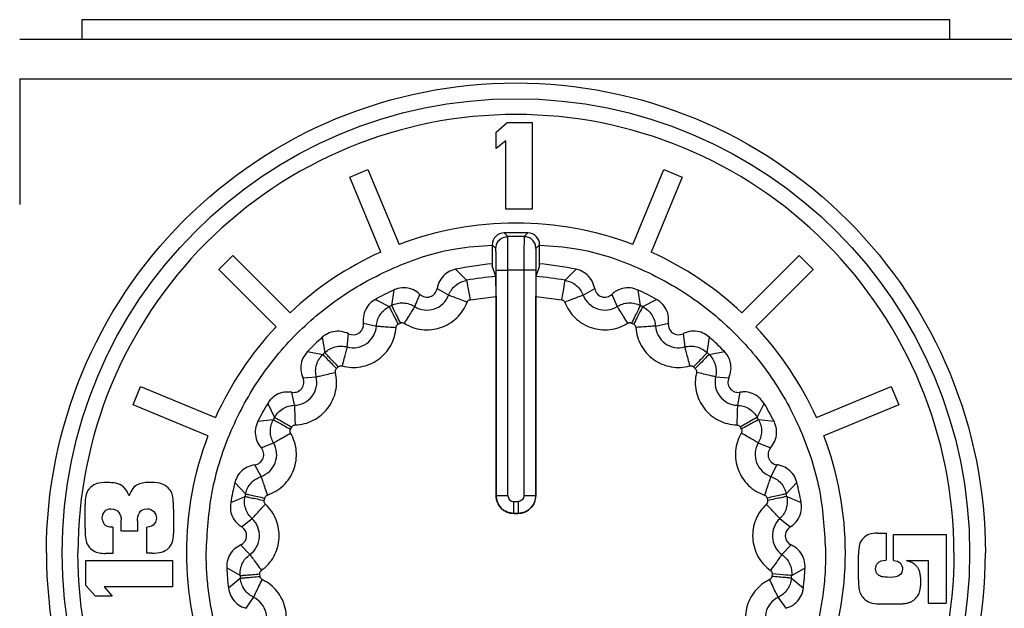
# Model space of a CAD drawing. Extents: x 132 to 1293, y 116 to 933.
# Drawn here: x 824 to 849, y 355 to 370 of the extents above; entities that cross this region are included whole.
import ezdxf

# ---------------------------------------------------------------- set-up
doc = ezdxf.new("R2010")
doc.units = 0
doc.layers.get('0').update_dxf_attribs({"linetype": 'CONTINUOUS'})

msp = doc.modelspace()

# ---------------------------------------------------------------- linework, layer by layer
at = {"color": 7, "linetype": 'CONTINUOUS'}
for p, q in [((825.674, 370.018), (825.674, 369.518)), ((847.674, 370.018), (825.674, 370.018)), ((847.674, 369.518), (847.674, 370.018)), ((849.251, 369.518), (824.098, 369.518)), ((824.097, 368.518), (824.098, 365.334)), ((824.097, 368.518), (849.251, 368.518)), ((836.174, 367.169), (836.449, 367.418)), ((836.449, 367.418), (837.082, 367.418)), ((837.082, 367.418), (837.082, 365.218)), ((836.174, 366.755), (836.174, 367.169)), ((836.415, 366.954), (836.174, 366.755)), ((836.415, 365.218), (836.415, 366.954)), ((832.463, 366.031), (832.925, 366.222)), ((832.925, 366.222), (833.711, 364.325)), ((839.637, 364.325), (840.423, 366.222)), ((840.423, 366.222), (840.885, 366.031)), ((833.249, 364.133), (832.463, 366.031)), ((840.885, 366.031), (840.099, 364.133)), ((837.082, 365.218), (836.415, 365.218)), ((836.467, 364.525), (836.374, 364.618)), ((836.975, 364.618), (836.374, 364.618)), ((836.975, 364.618), (836.882, 364.525)), ((836.882, 364.525), (836.467, 364.525)), ((836.941, 364.519), (836.878, 364.509)), ((836.882, 364.525), (836.881, 364.499)), ((836.074, 364.318), (836.074, 363.781)), ((836.167, 364.225), (836.074, 364.318)), ((837.275, 364.318), (837.182, 364.225)), ((837.275, 363.781), (837.275, 364.318)), ((829.144, 363.695), (829.497, 364.049)), ((829.497, 364.049), (830.949, 362.597)), ((842.399, 362.597), (843.851, 364.049)), ((843.851, 364.049), (844.205, 363.695)), ((830.596, 362.243), (829.144, 363.695)), ((835.144, 363.697), (835.423, 363.418)), ((836.166, 363.512), (836.074, 363.781)), ((836.172, 357.965), (836.172, 363.675)), ((836.877, 363.675), (836.472, 363.675)), ((836.472, 357.965), (836.472, 363.675)), ((836.877, 363.675), (836.877, 357.965)), ((837.177, 363.675), (837.177, 357.965)), ((837.275, 363.781), (837.183, 363.512)), ((837.925, 363.418), (838.204, 363.697)), ((844.205, 363.695), (842.753, 362.243)), ((833.576, 363.172), (833.52, 362.782)), ((834.677, 363.209), (834.97, 363.042)), ((838.378, 363.042), (838.671, 363.209)), ((839.828, 362.782), (839.773, 363.172)), ((833.112, 362.936), (833.461, 362.751)), ((834.109, 362.754), (834.242, 363.063)), ((835.513, 362.927), (836.17, 363.011)), ((836.17, 363.011), (836.17, 357.964)), ((837.179, 357.964), (837.179, 363.011)), ((837.179, 363.011), (837.836, 362.927)), ((839.106, 363.063), (839.239, 362.754)), ((839.888, 362.751), (840.236, 362.936)), ((832.809, 362.333), (833.137, 362.259)), ((833.69, 362.307), (833.745, 362.335)), ((839.603, 362.335), (839.659, 362.307)), ((840.211, 362.259), (840.54, 362.333)), ((831.766, 361.976), (831.827, 361.586)), ((832.398, 361.731), (832.435, 362.066)), ((840.913, 362.066), (840.951, 361.731)), ((841.522, 361.586), (841.583, 361.976)), ((831.391, 361.614), (831.779, 361.539)), ((841.57, 361.539), (841.957, 361.614)), ((832.128, 361.181), (832.172, 361.225)), ((841.176, 361.225), (841.221, 361.181)), ((831.278, 360.948), (831.613, 360.974)), ((841.735, 360.974), (842.071, 360.948)), ((826.97, 360.267), (827.162, 360.729)), ((827.162, 360.729), (829.059, 359.943)), ((844.29, 359.943), (846.187, 360.729)), ((846.187, 360.729), (846.378, 360.267)), ((831.061, 360.253), (830.998, 360.584)), ((842.35, 360.584), (842.288, 360.253)), ((828.868, 359.481), (826.97, 360.267)), ((830.384, 360.302), (830.557, 359.947)), ((842.791, 359.947), (842.964, 360.302)), ((846.378, 360.267), (844.481, 359.481)), ((830.132, 359.847), (830.525, 359.889)), ((842.824, 359.889), (843.216, 359.847)), ((830.963, 359.648), (830.993, 359.703)), ((842.355, 359.703), (842.386, 359.648)), ((830.218, 359.177), (830.532, 359.299)), ((842.817, 359.299), (843.13, 359.177)), ((830.214, 358.449), (830.057, 358.747)), ((843.291, 358.747), (843.135, 358.449)), ((829.553, 358.298), (829.822, 358.009)), ((843.527, 358.009), (843.796, 358.298)), ((829.445, 357.789), (829.808, 357.943)), ((830.297, 357.842), (830.31, 357.903)), ((836.17, 357.964), (836.172, 357.965)), ((837.177, 357.965), (837.179, 357.964)), ((843.038, 357.903), (843.051, 357.842)), ((843.541, 357.943), (843.904, 357.789)), ((825.755, 357.135), (825.755, 357.744)), ((827.994, 357.626), (827.994, 357.006)), ((836.622, 357.815), (836.727, 357.815)), ((826.672, 357.069), (826.672, 357.351)), ((829.723, 357.173), (829.987, 357.382)), ((836.62, 357.514), (836.622, 357.515)), ((836.62, 357.514), (836.729, 357.514)), ((836.727, 357.515), (836.622, 357.515)), ((836.727, 357.515), (836.729, 357.514)), ((843.361, 357.382), (843.626, 357.173)), ((826.462, 357.163), (826.462, 356.502)), ((827.084, 357.326), (827.084, 357.069)), ((827.319, 356.505), (827.319, 357.163)), ((827.084, 357.069), (826.672, 357.069)), ((845.838, 357.018), (846.055, 357.018)), ((846.055, 357.018), (846.055, 356.328)), ((846.244, 356.325), (846.244, 356.983)), ((846.244, 356.983), (847.58, 356.983)), ((847.58, 356.983), (847.58, 355.244)), ((829.932, 356.476), (829.695, 356.715)), ((843.654, 356.715), (843.417, 356.476)), ((826.462, 356.502), (826.274, 356.502)), ((827.448, 356.505), (827.319, 356.505)), ((845.355, 355.842), (845.355, 356.462)), ((825.774, 355.693), (825.774, 356.326)), ((825.774, 356.326), (827.974, 356.326)), ((827.974, 356.326), (827.974, 355.658)), ((829.685, 355.94), (829.344, 356.138)), ((843.663, 355.94), (844.005, 356.138)), ((846.576, 356.32), (847.124, 356.325)), ((847.124, 356.325), (847.124, 355.244)), ((829.691, 355.873), (829.389, 355.619)), ((830.189, 355.919), (830.183, 355.981)), ((843.165, 355.981), (843.16, 355.919)), ((843.657, 355.874), (843.959, 355.619)), ((826.023, 355.418), (825.774, 355.693)), ((827.974, 355.658), (826.238, 355.658)), ((826.238, 355.658), (826.438, 355.418)), ((826.438, 355.418), (826.023, 355.418)), ((829.835, 355.112), (830.027, 355.389)), ((843.322, 355.389), (843.513, 355.112)), ((845.89, 355.227), (846.419, 355.227)), ((847.124, 355.244), (847.58, 355.244))]:
    msp.add_line(p, q, dxfattribs=at)
at = {"color": 7, "linetype": 'CONTINUOUS', "flags": 128}
for points in [[(837.836, 362.927), (837.853, 363.021), (837.869, 363.112), (837.885, 363.196), (837.898, 363.27), (837.909, 363.331), (837.918, 363.377), (837.923, 363.407), (837.925, 363.418)], [(843.663, 355.94), (843.651, 355.941), (843.622, 355.944), (843.575, 355.947), (843.513, 355.953), (843.438, 355.959), (843.353, 355.966), (843.261, 355.973), (843.165, 355.981)]]:
    msp.add_lwpolyline(points, dxfattribs=at)
at = {"color": 7, "linetype": 'CONTINUOUS'}
msp.add_circle((836.674, 356.518), 11.5, dxfattribs=at)
for centre, radius, start, end in [((836.674, 356.518), 7.34, 94.6914, 102.0313), ((836.674, 356.518), 7.34, 77.9687, 85.3086), ((836.674, 356.518), 7.013, 94.1591, 100.2742), ((836.674, 356.518), 7.013, 79.7265, 85.8409), ((836.674, 356.518), 7.34, 114.9687, 119.0313), ((834.421, 363.251), 0.26, 226.4123, 350.5877), ((838.927, 363.251), 0.26, 189.4123, 313.5877), ((836.674, 356.518), 7.34, 60.9687, 65.0313), ((834.421, 363.251), 0.587, 237.8738, 339.1262), ((838.927, 363.251), 0.587, 200.8738, 302.1262), ((836.674, 356.518), 7.013, 116.7265, 117.2742), ((836.674, 356.518), 7.013, 62.7265, 63.2742), ((832.551, 362.298), 0.587, 254.8738, 356.1262), ((832.551, 362.298), 0.26, 243.4123, 7.5877), ((840.797, 362.298), 0.587, 183.8738, 285.1262), ((840.797, 362.298), 0.26, 172.4123, 296.5877), ((836.674, 356.518), 7.34, 131.9687, 136.0313), ((836.674, 356.518), 7.34, 43.9687, 48.0313), ((836.674, 356.518), 7.013, 133.7265, 134.2742), ((836.674, 356.518), 7.013, 45.7265, 46.2742), ((831.041, 360.84), 0.26, 260.4123, 24.5877), ((831.041, 360.84), 0.587, 271.8738, 13.1262), ((842.307, 360.84), 0.587, 166.8738, 268.1262), ((842.307, 360.84), 0.26, 155.4123, 279.5877), ((836.674, 356.518), 7.34, 148.9687, 153.0313), ((836.674, 356.518), 7.34, 26.9687, 31.0313), ((836.674, 356.518), 7.013, 150.7265, 151.2742), ((836.674, 356.518), 7.013, 28.7265, 29.2742), ((830.024, 359.005), 0.26, 277.4123, 41.5877), ((830.024, 359.005), 0.587, 288.8738, 30.1262), ((843.325, 359.005), 0.587, 149.8738, 251.1262), ((843.325, 359.005), 0.26, 138.4123, 262.5877), ((836.674, 356.518), 7.34, 165.9687, 170.0313), ((836.674, 356.518), 7.34, 9.9687, 14.0313), ((836.674, 356.518), 7.013, 167.7265, 168.2742), ((836.674, 356.518), 7.013, 11.7265, 12.2742), ((829.588, 356.951), 0.587, 305.8738, 47.1262), ((843.761, 356.951), 0.587, 132.8738, 234.1262), ((829.588, 356.951), 0.26, 294.4123, 58.5877), ((843.761, 356.951), 0.26, 121.4123, 245.5877), ((836.674, 356.518), 7.34, 182.9687, 187.0313), ((836.674, 356.518), 7.34, 352.9687, 357.0313), ((836.674, 356.518), 7.013, 184.7265, 185.2742), ((836.674, 356.518), 7.013, 354.7265, 355.2735), ((829.77, 354.861), 0.587, 322.8738, 64.1262), ((843.578, 354.861), 0.587, 115.8738, 217.1262)]:
    msp.add_arc(centre, radius, start, end, dxfattribs=at)
for centre, major_axis, start_param, end_param in [((836.374, 364.318), (-0.212, 0.212), 5.497825, 7.068545), ((836.975, 364.318), (-0.212, -0.212), 2.356233, 3.926953), ((836.62, 357.964), (-0.318, -0.318), 5.497825, 7.068545), ((836.729, 357.964), (0.318, -0.318), 5.497825, 7.068545)]:
    msp.add_ellipse(centre, major_axis=major_axis, ratio=0.999924, start_param=start_param, end_param=end_param, dxfattribs=at)
for points, knots in [([(824.774, 356.518), (824.774, 359.674), (826.028, 362.701), (830.491, 367.164), (833.518, 368.418), (839.83, 368.418), (842.857, 367.164), (847.32, 362.701), (848.574, 359.674), (848.574, 356.518)], [0, 0, 0, 0, 0.25, 0.25, 0.5, 0.5, 0.75, 0.75, 1, 1, 1, 1]), ([(847.774, 356.518), (847.774, 359.462), (846.605, 362.285), (842.442, 366.449), (839.618, 367.618), (833.73, 367.618), (830.907, 366.449), (826.744, 362.285), (825.574, 359.462), (825.574, 356.518)], [0, 0, 0, 0, 0.25, 0.25, 0.5, 0.5, 0.75, 0.75, 1, 1, 1, 1]), ([(839.637, 364.325), (838.693, 364.683), (837.684, 364.868), (835.665, 364.868), (834.655, 364.683), (833.711, 364.325)], [0, 0, 0, 0, 0.5, 0.5, 1, 1, 1, 1]), ([(836.167, 364.225), (836.171, 364.265), (836.18, 364.343), (836.25, 364.442), (836.349, 364.512), (836.428, 364.521), (836.467, 364.525)], [0, 0, 0, 0, 0.249999, 0.499997, 0.749999, 1, 1, 1, 1]), ([(836.472, 363.675), (836.472, 363.764), (836.471, 363.955), (836.471, 364.178), (836.47, 364.337), (836.469, 364.438), (836.468, 364.51), (836.467, 364.52), (836.467, 364.525)], [0, 0, 0, 0, 0.1995106, 0.4322053, 0.5616055, 0.6993741, 0.8455079, 1, 1, 1, 1]), ([(837.182, 364.225), (837.177, 364.265), (837.168, 364.343), (837.099, 364.442), (837, 364.512), (836.921, 364.521), (836.882, 364.525)], [0, 0, 0, 0, 0.249999, 0.499997, 0.749999, 1, 1, 1, 1]), ([(828.824, 356.518), (828.853, 357.032), (828.912, 358.059), (829.379, 359.541), (830.104, 360.908), (831.088, 362.104), (832.285, 363.089), (833.652, 363.809), (834.94, 364.234), (835.767, 364.289), (836.082, 364.31)], [0, 0, 0, 0, 0.131351, 0.262701, 0.394052, 0.525402, 0.656753, 0.788103, 0.919454, 1, 1, 1, 1]), ([(836.172, 363.675), (836.172, 363.747), (836.171, 363.89), (836.17, 364.072), (836.169, 364.199), (836.168, 364.217), (836.167, 364.225)], [0, 0, 0, 0, 0.249663, 0.500087, 0.750457, 1, 1, 1, 1]), ([(837.182, 364.225), (837.181, 364.217), (837.18, 364.199), (837.178, 364.072), (837.177, 363.89), (837.177, 363.747), (837.177, 363.675)], [0, 0, 0, 0, 0.249543, 0.499913, 0.750337, 1, 1, 1, 1]), ([(837.275, 364.309), (837.587, 364.288), (838.411, 364.233), (839.697, 363.809), (841.064, 363.089), (842.261, 362.104), (843.244, 360.908), (843.97, 359.541), (844.437, 358.059), (844.495, 357.032), (844.524, 356.518)], [0, 0, 0, 0, 0.079914, 0.211355, 0.342796, 0.474237, 0.605677, 0.737118, 0.868559, 1, 1, 1, 1]), ([(835.144, 363.697), (835.08, 363.677), (834.95, 363.636), (834.797, 363.497), (834.708, 363.347), (834.686, 363.245), (834.677, 363.209)], [0, 0, 0, 0, 0.281817, 0.5636387, 0.8454099, 1, 1, 1, 1]), ([(836.172, 363.675), (836.176, 363.675), (836.186, 363.675), (836.256, 363.675), (836.354, 363.675), (836.433, 363.675), (836.472, 363.675)], [0, 0, 0, 0, 0.250005, 0.500001, 0.75, 1, 1, 1, 1]), ([(837.177, 363.675), (837.172, 363.675), (837.162, 363.675), (837.093, 363.675), (836.994, 363.675), (836.916, 363.675), (836.877, 363.675)], [0, 0, 0, 0, 0.250005, 0.500001, 0.75, 1, 1, 1, 1]), ([(838.671, 363.209), (838.653, 363.274), (838.618, 363.405), (838.487, 363.565), (838.341, 363.66), (838.24, 363.688), (838.204, 363.697)], [0, 0, 0, 0, 0.281816, 0.563636, 0.845406, 1, 1, 1, 1]), ([(834.97, 363.042), (834.991, 363.087), (835.034, 363.179), (835.141, 363.292), (835.273, 363.379), (835.374, 363.405), (835.423, 363.418)], [0, 0, 0, 0, 0.2416926, 0.4943432, 0.7499672, 1, 1, 1, 1]), ([(835.423, 363.418), (835.425, 363.41), (835.428, 363.392), (835.449, 363.278), (835.478, 363.117), (835.501, 362.99), (835.513, 362.927)], [0, 0, 0, 0, 0.249999, 0.500001, 0.749999, 1, 1, 1, 1]), ([(836.17, 363.011), (836.17, 363.068), (836.17, 363.181), (836.169, 363.331), (836.168, 363.445), (836.167, 363.502), (836.166, 363.51), (836.166, 363.512)], [0, 0, 0, 0, 0.2190401, 0.4380931, 0.6567456, 0.8747929, 1, 1, 1, 1]), ([(837.183, 363.512), (837.182, 363.505), (837.181, 363.491), (837.18, 363.402), (837.179, 363.272), (837.179, 363.134), (837.179, 363.045), (837.179, 363.011)], [0, 0, 0, 0, 0.217548, 0.435094, 0.652828, 0.871079, 1, 1, 1, 1]), ([(837.925, 363.418), (837.975, 363.405), (838.076, 363.379), (838.207, 363.292), (838.314, 363.179), (838.357, 363.087), (838.378, 363.042)], [0, 0, 0, 0, 0.250029, 0.505654, 0.758311, 1, 1, 1, 1]), ([(834.242, 363.063), (834.189, 363.105), (834.082, 363.188), (833.881, 363.237), (833.707, 363.225), (833.61, 363.186), (833.576, 363.172)], [0, 0, 0, 0, 0.281817, 0.563636, 0.845407, 1, 1, 1, 1]), ([(839.773, 363.172), (839.709, 363.195), (839.581, 363.24), (839.375, 363.221), (839.214, 363.155), (839.134, 363.087), (839.106, 363.063)], [0, 0, 0, 0, 0.281818, 0.563637, 0.845409, 1, 1, 1, 1]), ([(833.112, 362.936), (833.056, 362.898), (832.945, 362.821), (832.839, 362.643), (832.798, 362.473), (832.806, 362.369), (832.809, 362.333)], [0, 0, 0, 0, 0.2818149, 0.5636371, 0.8454053, 1, 1, 1, 1]), ([(833.52, 362.782), (833.568, 362.801), (833.664, 362.841), (833.822, 362.851), (833.975, 362.825), (834.065, 362.777), (834.109, 362.754)], [0, 0, 0, 0, 0.250028, 0.505651, 0.758307, 1, 1, 1, 1]), ([(833.843, 362.331), (833.914, 362.292), (834.055, 362.215), (834.292, 362.164), (834.533, 362.16), (834.769, 362.212), (834.989, 362.313), (835.179, 362.461), (835.338, 362.644), (835.404, 362.791), (835.437, 362.864)], [0, 0, 0, 0, 0.1250716, 0.2499928, 0.3748532, 0.4999967, 0.624857, 0.7499997, 0.8747861, 1, 1, 1, 1]), ([(835.437, 362.864), (835.377, 362.887), (835.257, 362.933), (835.104, 362.991), (834.995, 363.032), (834.978, 363.039), (834.97, 363.042)], [0, 0, 0, 0, 0.250001, 0.5, 0.750001, 1, 1, 1, 1]), ([(835.437, 362.864), (835.441, 362.872), (835.448, 362.888), (835.466, 362.906), (835.487, 362.92), (835.504, 362.924), (835.513, 362.927)], [0, 0, 0, 0, 0.258725, 0.500123, 0.741447, 1, 1, 1, 1]), ([(837.836, 362.927), (837.844, 362.924), (837.861, 362.92), (837.883, 362.906), (837.9, 362.888), (837.908, 362.872), (837.911, 362.864)], [0, 0, 0, 0, 0.258553, 0.499878, 0.741276, 1, 1, 1, 1]), ([(838.378, 363.042), (838.37, 363.039), (838.353, 363.032), (838.245, 362.991), (838.092, 362.933), (837.972, 362.887), (837.911, 362.864)], [0, 0, 0, 0, 0.2499993, 0.4999996, 0.7499994, 1, 1, 1, 1]), ([(837.911, 362.864), (837.945, 362.791), (838.011, 362.645), (838.169, 362.461), (838.36, 362.313), (838.579, 362.212), (838.815, 362.16), (839.057, 362.164), (839.294, 362.215), (839.435, 362.292), (839.505, 362.331)], [0, 0, 0, 0, 0.125071, 0.249993, 0.374854, 0.499996, 0.624857, 0.75, 0.874786, 1, 1, 1, 1]), ([(839.239, 362.754), (839.283, 362.777), (839.373, 362.825), (839.527, 362.851), (839.684, 362.841), (839.78, 362.801), (839.828, 362.782)], [0, 0, 0, 0, 0.241691, 0.494343, 0.749967, 1, 1, 1, 1]), ([(840.54, 362.333), (840.542, 362.4), (840.547, 362.536), (840.468, 362.727), (840.356, 362.861), (840.268, 362.916), (840.236, 362.936)], [0, 0, 0, 0, 0.28182, 0.563636, 0.845408, 1, 1, 1, 1]), ([(833.137, 362.259), (833.144, 362.308), (833.158, 362.409), (833.228, 362.548), (833.328, 362.67), (833.417, 362.724), (833.461, 362.751)], [0, 0, 0, 0, 0.241693, 0.494342, 0.74997, 1, 1, 1, 1]), ([(833.461, 362.751), (833.465, 362.743), (833.473, 362.727), (833.526, 362.624), (833.601, 362.479), (833.66, 362.364), (833.69, 362.307)], [0, 0, 0, 0, 0.249999, 0.5, 0.75, 1, 1, 1, 1]), ([(833.52, 362.782), (833.524, 362.774), (833.532, 362.758), (833.585, 362.654), (833.658, 362.508), (833.716, 362.393), (833.745, 362.335)], [0, 0, 0, 0, 0.25, 0.5, 0.749998, 1, 1, 1, 1]), ([(834.109, 362.754), (834.104, 362.746), (834.095, 362.731), (834.033, 362.633), (833.946, 362.494), (833.878, 362.385), (833.843, 362.331)], [0, 0, 0, 0, 0.249999, 0.500001, 0.75, 1, 1, 1, 1]), ([(839.239, 362.754), (839.244, 362.746), (839.254, 362.731), (839.315, 362.633), (839.402, 362.494), (839.471, 362.385), (839.505, 362.331)], [0, 0, 0, 0, 0.249999, 0.500001, 0.75, 1, 1, 1, 1]), ([(839.828, 362.782), (839.824, 362.774), (839.816, 362.758), (839.764, 362.654), (839.69, 362.508), (839.632, 362.393), (839.603, 362.335)], [0, 0, 0, 0, 0.249999, 0.499998, 0.750001, 1, 1, 1, 1]), ([(839.888, 362.751), (839.884, 362.743), (839.875, 362.727), (839.822, 362.624), (839.747, 362.479), (839.688, 362.364), (839.659, 362.307)], [0, 0, 0, 0, 0.25, 0.5, 0.749998, 1, 1, 1, 1]), ([(839.888, 362.751), (839.932, 362.724), (840.02, 362.67), (840.121, 362.548), (840.19, 362.409), (840.204, 362.308), (840.211, 362.259)], [0, 0, 0, 0, 0.250027, 0.50565, 0.758309, 1, 1, 1, 1]), ([(833.745, 362.335), (833.753, 362.339), (833.769, 362.345), (833.795, 362.347), (833.82, 362.343), (833.835, 362.335), (833.843, 362.331)], [0, 0, 0, 0, 0.258566, 0.499888, 0.741266, 1, 1, 1, 1]), ([(839.505, 362.331), (839.513, 362.335), (839.528, 362.343), (839.554, 362.347), (839.579, 362.345), (839.595, 362.339), (839.603, 362.335)], [0, 0, 0, 0, 0.258738, 0.500116, 0.741436, 1, 1, 1, 1]), ([(832.435, 362.066), (832.372, 362.09), (832.245, 362.139), (832.039, 362.126), (831.876, 362.064), (831.794, 361.999), (831.766, 361.976)], [0, 0, 0, 0, 0.2818169, 0.5636361, 0.8454063, 1, 1, 1, 1]), ([(832.268, 361.249), (832.346, 361.233), (832.503, 361.201), (832.745, 361.22), (832.977, 361.287), (833.187, 361.406), (833.368, 361.567), (833.507, 361.764), (833.605, 361.986), (833.625, 362.145), (833.636, 362.225)], [0, 0, 0, 0, 0.125071, 0.249993, 0.374853, 0.499996, 0.624856, 0.75, 0.874787, 1, 1, 1, 1]), ([(833.137, 362.259), (833.146, 362.258), (833.164, 362.257), (833.28, 362.249), (833.443, 362.238), (833.572, 362.229), (833.636, 362.225)], [0, 0, 0, 0, 0.249999, 0.5, 0.75, 1, 1, 1, 1]), ([(833.636, 362.225), (833.637, 362.234), (833.639, 362.251), (833.651, 362.274), (833.667, 362.293), (833.682, 362.302), (833.69, 362.307)], [0, 0, 0, 0, 0.258721, 0.500117, 0.741435, 1, 1, 1, 1]), ([(839.659, 362.307), (839.666, 362.302), (839.681, 362.293), (839.698, 362.274), (839.709, 362.251), (839.711, 362.234), (839.713, 362.225)], [0, 0, 0, 0, 0.258565, 0.499883, 0.741279, 1, 1, 1, 1]), ([(840.211, 362.259), (840.202, 362.258), (840.185, 362.257), (840.069, 362.249), (839.906, 362.238), (839.777, 362.229), (839.713, 362.225)], [0, 0, 0, 0, 0.249999, 0.5, 0.75, 1, 1, 1, 1]), ([(839.713, 362.225), (839.723, 362.145), (839.744, 361.986), (839.841, 361.764), (839.98, 361.567), (840.161, 361.406), (840.371, 361.288), (840.603, 361.221), (840.845, 361.201), (841.002, 361.233), (841.081, 361.249)], [0, 0, 0, 0, 0.125072, 0.249993, 0.374854, 0.499996, 0.624857, 0.75, 0.874787, 1, 1, 1, 1]), ([(841.583, 361.976), (841.528, 362.016), (841.419, 362.096), (841.217, 362.139), (841.043, 362.122), (840.947, 362.081), (840.913, 362.066)], [0, 0, 0, 0, 0.281815, 0.563636, 0.845407, 1, 1, 1, 1]), ([(831.391, 361.614), (831.349, 361.561), (831.265, 361.455), (831.215, 361.254), (831.226, 361.08), (831.264, 360.983), (831.278, 360.948)], [0, 0, 0, 0, 0.281819, 0.563636, 0.845408, 1, 1, 1, 1]), ([(831.827, 361.586), (831.867, 361.619), (831.947, 361.685), (832.095, 361.74), (832.249, 361.76), (832.349, 361.741), (832.398, 361.731)], [0, 0, 0, 0, 0.250028, 0.505652, 0.758308, 1, 1, 1, 1]), ([(832.398, 361.731), (832.396, 361.723), (832.391, 361.705), (832.361, 361.593), (832.318, 361.435), (832.284, 361.311), (832.268, 361.249)], [0, 0, 0, 0, 0.249999, 0.5, 0.749999, 1, 1, 1, 1]), ([(840.951, 361.731), (840.999, 361.741), (841.099, 361.76), (841.254, 361.74), (841.401, 361.685), (841.482, 361.619), (841.522, 361.586)], [0, 0, 0, 0, 0.241691, 0.494345, 0.749969, 1, 1, 1, 1]), ([(840.951, 361.731), (840.953, 361.723), (840.958, 361.705), (840.988, 361.593), (841.03, 361.435), (841.064, 361.311), (841.081, 361.249)], [0, 0, 0, 0, 0.249999, 0.5, 0.749999, 1, 1, 1, 1]), ([(842.071, 360.948), (842.093, 361.012), (842.137, 361.141), (842.117, 361.346), (842.05, 361.507), (841.981, 361.586), (841.957, 361.614)], [0, 0, 0, 0, 0.281816, 0.563638, 0.845405, 1, 1, 1, 1]), ([(831.613, 360.974), (831.606, 361.023), (831.59, 361.123), (831.615, 361.277), (831.676, 361.423), (831.745, 361.501), (831.779, 361.539)], [0, 0, 0, 0, 0.241687, 0.494343, 0.749965, 1, 1, 1, 1]), ([(831.779, 361.539), (831.785, 361.533), (831.797, 361.52), (831.879, 361.437), (831.993, 361.32), (832.083, 361.228), (832.128, 361.181)], [0, 0, 0, 0, 0.25, 0.500001, 0.750003, 1, 1, 1, 1]), ([(831.827, 361.586), (831.833, 361.579), (831.845, 361.566), (831.926, 361.482), (832.039, 361.364), (832.128, 361.271), (832.172, 361.225)], [0, 0, 0, 0, 0.249999, 0.5, 0.75, 1, 1, 1, 1]), ([(841.522, 361.586), (841.515, 361.579), (841.503, 361.566), (841.423, 361.482), (841.31, 361.364), (841.221, 361.271), (841.176, 361.225)], [0, 0, 0, 0, 0.25, 0.500001, 0.75, 1, 1, 1, 1]), ([(841.57, 361.539), (841.564, 361.533), (841.551, 361.52), (841.47, 361.437), (841.356, 361.32), (841.266, 361.228), (841.221, 361.181)], [0, 0, 0, 0, 0.25, 0.5, 0.750002, 1, 1, 1, 1]), ([(841.57, 361.539), (841.604, 361.501), (841.673, 361.423), (841.733, 361.277), (841.759, 361.123), (841.743, 361.023), (841.735, 360.974)], [0, 0, 0, 0, 0.250028, 0.505657, 0.758311, 1, 1, 1, 1]), ([(832.1, 361.087), (832.099, 361.096), (832.096, 361.113), (832.1, 361.138), (832.11, 361.162), (832.122, 361.175), (832.128, 361.181)], [0, 0, 0, 0, 0.258713, 0.500095, 0.741428, 1, 1, 1, 1]), ([(832.172, 361.225), (832.179, 361.23), (832.192, 361.241), (832.216, 361.251), (832.242, 361.254), (832.259, 361.251), (832.268, 361.249)], [0, 0, 0, 0, 0.25856, 0.499883, 0.741269, 1, 1, 1, 1]), ([(841.081, 361.249), (841.09, 361.251), (841.107, 361.254), (841.132, 361.251), (841.156, 361.241), (841.169, 361.23), (841.176, 361.225)], [0, 0, 0, 0, 0.25873, 0.500117, 0.741444, 1, 1, 1, 1]), ([(841.221, 361.181), (841.227, 361.175), (841.238, 361.162), (841.249, 361.138), (841.253, 361.113), (841.25, 361.096), (841.248, 361.087)], [0, 0, 0, 0, 0.258572, 0.499905, 0.741287, 1, 1, 1, 1]), ([(831.077, 359.754), (831.157, 359.761), (831.317, 359.777), (831.542, 359.866), (831.744, 359.998), (831.911, 360.173), (832.037, 360.379), (832.112, 360.609), (832.14, 360.85), (832.114, 361.008), (832.1, 361.087)], [0, 0, 0, 0, 0.125071, 0.249993, 0.374853, 0.499997, 0.624856, 0.75, 0.874785, 1, 1, 1, 1]), ([(831.613, 360.974), (831.622, 360.976), (831.64, 360.98), (831.753, 361.006), (831.912, 361.043), (832.037, 361.072), (832.1, 361.087)], [0, 0, 0, 0, 0.249999, 0.5, 0.75, 1, 1, 1, 1]), ([(841.248, 361.087), (841.235, 361.008), (841.208, 360.85), (841.237, 360.609), (841.312, 360.38), (841.438, 360.173), (841.604, 359.998), (841.806, 359.866), (842.032, 359.777), (842.192, 359.761), (842.272, 359.754)], [0, 0, 0, 0, 0.125072, 0.249993, 0.374853, 0.499996, 0.624857, 0.75, 0.874787, 1, 1, 1, 1]), ([(841.735, 360.974), (841.726, 360.976), (841.709, 360.98), (841.596, 361.006), (841.437, 361.043), (841.311, 361.072), (841.248, 361.087)], [0, 0, 0, 0, 0.249999, 0.5, 0.75, 1, 1, 1, 1]), ([(830.998, 360.584), (830.931, 360.589), (830.795, 360.598), (830.602, 360.526), (830.464, 360.419), (830.405, 360.333), (830.384, 360.302)], [0, 0, 0, 0, 0.281817, 0.563636, 0.845406, 1, 1, 1, 1]), ([(842.964, 360.302), (842.924, 360.356), (842.843, 360.465), (842.662, 360.565), (842.491, 360.6), (842.387, 360.588), (842.35, 360.584)], [0, 0, 0, 0, 0.281816, 0.563637, 0.845407, 1, 1, 1, 1]), ([(830.557, 359.947), (830.586, 359.99), (830.643, 360.077), (830.768, 360.173), (830.91, 360.237), (831.011, 360.248), (831.061, 360.253)], [0, 0, 0, 0, 0.250026, 0.505651, 0.758308, 1, 1, 1, 1]), ([(831.061, 360.253), (831.061, 360.244), (831.062, 360.226), (831.065, 360.11), (831.071, 359.947), (831.075, 359.818), (831.077, 359.754)], [0, 0, 0, 0, 0.249999, 0.5, 0.750001, 1, 1, 1, 1]), ([(842.288, 360.253), (842.288, 360.244), (842.287, 360.226), (842.283, 360.11), (842.278, 359.947), (842.274, 359.818), (842.272, 359.754)], [0, 0, 0, 0, 0.249999, 0.5, 0.750001, 1, 1, 1, 1]), ([(842.288, 360.253), (842.337, 360.248), (842.439, 360.237), (842.58, 360.173), (842.705, 360.077), (842.763, 359.99), (842.791, 359.947)], [0, 0, 0, 0, 0.241691, 0.494344, 0.749968, 1, 1, 1, 1]), ([(830.132, 359.847), (830.107, 359.784), (830.058, 359.657), (830.069, 359.451), (830.13, 359.287), (830.195, 359.206), (830.218, 359.177)], [0, 0, 0, 0, 0.281817, 0.563637, 0.845407, 1, 1, 1, 1]), ([(830.532, 359.299), (830.51, 359.344), (830.465, 359.435), (830.445, 359.59), (830.46, 359.747), (830.503, 359.842), (830.525, 359.889)], [0, 0, 0, 0, 0.24169, 0.494345, 0.749965, 1, 1, 1, 1]), ([(830.525, 359.889), (830.532, 359.884), (830.548, 359.876), (830.65, 359.82), (830.793, 359.741), (830.906, 359.679), (830.963, 359.648)], [0, 0, 0, 0, 0.249999, 0.500001, 0.75, 1, 1, 1, 1]), ([(830.557, 359.947), (830.565, 359.943), (830.58, 359.934), (830.682, 359.877), (830.824, 359.797), (830.937, 359.734), (830.993, 359.703)], [0, 0, 0, 0, 0.25, 0.5, 0.75, 1, 1, 1, 1]), ([(842.791, 359.947), (842.784, 359.943), (842.768, 359.934), (842.667, 359.877), (842.524, 359.797), (842.412, 359.734), (842.355, 359.703)], [0, 0, 0, 0, 0.249999, 0.5, 0.75, 1, 1, 1, 1]), ([(842.824, 359.889), (842.816, 359.884), (842.8, 359.876), (842.698, 359.82), (842.555, 359.741), (842.442, 359.679), (842.386, 359.648)], [0, 0, 0, 0, 0.25, 0.499999, 0.75, 1, 1, 1, 1]), ([(842.824, 359.889), (842.845, 359.842), (842.888, 359.747), (842.904, 359.59), (842.883, 359.436), (842.839, 359.344), (842.817, 359.299)], [0, 0, 0, 0, 0.250031, 0.505654, 0.758307, 1, 1, 1, 1]), ([(843.13, 359.177), (843.17, 359.232), (843.25, 359.341), (843.291, 359.544), (843.273, 359.718), (843.231, 359.813), (843.216, 359.847)], [0, 0, 0, 0, 0.281816, 0.563635, 0.845406, 1, 1, 1, 1]), ([(830.964, 359.55), (830.96, 359.558), (830.953, 359.574), (830.949, 359.599), (830.952, 359.625), (830.959, 359.64), (830.963, 359.648)], [0, 0, 0, 0, 0.258735, 0.500111, 0.741446, 1, 1, 1, 1]), ([(830.993, 359.703), (830.998, 359.71), (831.007, 359.725), (831.027, 359.741), (831.051, 359.751), (831.068, 359.753), (831.077, 359.754)], [0, 0, 0, 0, 0.258577, 0.499887, 0.741273, 1, 1, 1, 1]), ([(842.272, 359.754), (842.28, 359.753), (842.298, 359.751), (842.321, 359.741), (842.341, 359.725), (842.351, 359.71), (842.355, 359.703)], [0, 0, 0, 0, 0.258727, 0.500113, 0.741423, 1, 1, 1, 1]), ([(842.386, 359.648), (842.389, 359.64), (842.397, 359.625), (842.4, 359.599), (842.396, 359.574), (842.388, 359.558), (842.384, 359.55)], [0, 0, 0, 0, 0.2585523, 0.4998883, 0.741265, 1, 1, 1, 1]), ([(828.868, 359.481), (828.509, 358.537), (828.324, 357.528), (828.324, 355.508), (828.509, 354.499), (828.868, 353.555)], [0, 0, 0, 0, 0.5, 0.5, 1, 1, 1, 1]), ([(830.376, 357.976), (830.45, 358.007), (830.598, 358.068), (830.787, 358.219), (830.942, 358.405), (831.05, 358.621), (831.11, 358.855), (831.115, 359.096), (831.072, 359.335), (831, 359.478), (830.964, 359.55)], [0, 0, 0, 0, 0.125071, 0.249993, 0.374854, 0.499996, 0.624856, 0.75, 0.874786, 1, 1, 1, 1]), ([(830.532, 359.299), (830.54, 359.304), (830.555, 359.313), (830.656, 359.371), (830.797, 359.453), (830.908, 359.518), (830.964, 359.55)], [0, 0, 0, 0, 0.249999, 0.500001, 0.750001, 1, 1, 1, 1]), ([(842.384, 359.55), (842.349, 359.478), (842.277, 359.335), (842.233, 359.096), (842.238, 358.855), (842.298, 358.621), (842.406, 358.405), (842.561, 358.22), (842.75, 358.068), (842.899, 358.007), (842.973, 357.976)], [0, 0, 0, 0, 0.125072, 0.249993, 0.374852, 0.499997, 0.624857, 0.75, 0.874786, 1, 1, 1, 1]), ([(842.817, 359.299), (842.809, 359.304), (842.794, 359.313), (842.693, 359.371), (842.552, 359.453), (842.44, 359.518), (842.384, 359.55)], [0, 0, 0, 0, 0.249999, 0.499999, 0.750001, 1, 1, 1, 1]), ([(844.481, 353.555), (844.839, 354.499), (845.024, 355.508), (845.024, 357.528), (844.839, 358.537), (844.481, 359.481)], [0, 0, 0, 0, 0.5, 0.5, 1, 1, 1, 1]), ([(830.057, 358.747), (829.991, 358.732), (829.859, 358.701), (829.695, 358.575), (829.595, 358.433), (829.564, 358.333), (829.553, 358.298)], [0, 0, 0, 0, 0.2818155, 0.5636364, 0.8454049, 1, 1, 1, 1]), ([(843.796, 358.298), (843.773, 358.362), (843.727, 358.489), (843.583, 358.638), (843.43, 358.721), (843.327, 358.74), (843.291, 358.747)], [0, 0, 0, 0, 0.281815, 0.563636, 0.845408, 1, 1, 1, 1]), ([(829.822, 358.009), (829.836, 358.058), (829.866, 358.158), (829.958, 358.286), (830.074, 358.39), (830.168, 358.429), (830.214, 358.449)], [0, 0, 0, 0, 0.25003, 0.505653, 0.75831, 1, 1, 1, 1]), ([(830.214, 358.449), (830.217, 358.44), (830.223, 358.423), (830.26, 358.313), (830.313, 358.159), (830.355, 358.037), (830.376, 357.976)], [0, 0, 0, 0, 0.249999, 0.500001, 0.750001, 1, 1, 1, 1]), ([(843.135, 358.449), (843.132, 358.44), (843.126, 358.423), (843.088, 358.313), (843.036, 358.159), (842.994, 358.037), (842.973, 357.976)], [0, 0, 0, 0, 0.249999, 0.500001, 0.750001, 1, 1, 1, 1]), ([(843.135, 358.449), (843.18, 358.429), (843.274, 358.39), (843.391, 358.286), (843.482, 358.158), (843.512, 358.058), (843.527, 358.009)], [0, 0, 0, 0, 0.241689, 0.494343, 0.749968, 1, 1, 1, 1]), ([(829.987, 357.382), (829.953, 357.418), (829.884, 357.493), (829.819, 357.634), (829.788, 357.789), (829.801, 357.892), (829.808, 357.943)], [0, 0, 0, 0, 0.241692, 0.494341, 0.749966, 1, 1, 1, 1]), ([(829.808, 357.943), (829.817, 357.941), (829.834, 357.938), (829.948, 357.914), (830.108, 357.881), (830.234, 357.855), (830.297, 357.842)], [0, 0, 0, 0, 0.249999, 0.5, 0.75, 1, 1, 1, 1]), ([(829.822, 358.009), (829.831, 358.007), (829.848, 358.003), (829.962, 357.978), (830.121, 357.944), (830.247, 357.916), (830.31, 357.903)], [0, 0, 0, 0, 0.249999, 0.5, 0.75, 1, 1, 1, 1]), ([(830.31, 357.903), (830.313, 357.911), (830.317, 357.928), (830.332, 357.949), (830.351, 357.966), (830.367, 357.972), (830.376, 357.976)], [0, 0, 0, 0, 0.258575, 0.499897, 0.741264, 1, 1, 1, 1]), ([(836.172, 357.965), (836.176, 357.965), (836.186, 357.965), (836.256, 357.965), (836.354, 357.965), (836.433, 357.965), (836.472, 357.965)], [0, 0, 0, 0, 0.2500053, 0.5000006, 0.7500003, 1, 1, 1, 1]), ([(836.622, 357.515), (836.563, 357.522), (836.445, 357.536), (836.296, 357.64), (836.192, 357.789), (836.178, 357.906), (836.172, 357.965)], [0, 0, 0, 0, 0.25, 0.5, 0.749998, 1, 1, 1, 1]), ([(836.472, 357.965), (836.474, 357.946), (836.478, 357.906), (836.513, 357.857), (836.562, 357.822), (836.602, 357.818), (836.622, 357.815)], [0, 0, 0, 0, 0.25071, 0.4998971, 0.7476785, 1, 1, 1, 1]), ([(836.877, 357.965), (836.875, 357.946), (836.871, 357.906), (836.835, 357.857), (836.786, 357.822), (836.747, 357.818), (836.727, 357.815)], [0, 0, 0, 0, 0.2523172, 0.5001, 0.7492854, 1, 1, 1, 1]), ([(837.177, 357.965), (837.17, 357.906), (837.157, 357.789), (837.053, 357.64), (836.904, 357.536), (836.786, 357.522), (836.727, 357.515)], [0, 0, 0, 0, 0.250002, 0.5, 0.75, 1, 1, 1, 1]), ([(836.877, 357.965), (836.916, 357.965), (836.994, 357.965), (837.093, 357.965), (837.162, 357.965), (837.172, 357.965), (837.177, 357.965)], [0, 0, 0, 0, 0.2499997, 0.4999994, 0.7499947, 1, 1, 1, 1]), ([(842.973, 357.976), (842.981, 357.972), (842.997, 357.966), (843.017, 357.949), (843.031, 357.928), (843.036, 357.911), (843.038, 357.903)], [0, 0, 0, 0, 0.258736, 0.500103, 0.741425, 1, 1, 1, 1]), ([(843.527, 358.009), (843.518, 358.007), (843.5, 358.003), (843.387, 357.978), (843.227, 357.944), (843.101, 357.916), (843.038, 357.903)], [0, 0, 0, 0, 0.249999, 0.5, 0.75, 1, 1, 1, 1]), ([(843.541, 357.943), (843.532, 357.942), (843.514, 357.938), (843.401, 357.914), (843.241, 357.881), (843.114, 357.855), (843.051, 357.842)], [0, 0, 0, 0, 0.249999, 0.5, 0.75, 1, 1, 1, 1]), ([(843.541, 357.943), (843.547, 357.892), (843.561, 357.789), (843.53, 357.634), (843.465, 357.493), (843.395, 357.418), (843.361, 357.382)], [0, 0, 0, 0, 0.250025, 0.505653, 0.758306, 1, 1, 1, 1]), ([(829.445, 357.789), (829.44, 357.721), (829.429, 357.586), (829.5, 357.392), (829.607, 357.253), (829.692, 357.194), (829.723, 357.173)], [0, 0, 0, 0, 0.281817, 0.563637, 0.845409, 1, 1, 1, 1]), ([(829.987, 357.382), (829.993, 357.388), (830.005, 357.402), (830.084, 357.487), (830.196, 357.607), (830.283, 357.701), (830.327, 357.748)], [0, 0, 0, 0, 0.2499994, 0.5000005, 0.7500031, 1, 1, 1, 1]), ([(830.225, 356.071), (830.287, 356.122), (830.41, 356.224), (830.547, 356.424), (830.641, 356.646), (830.681, 356.884), (830.67, 357.126), (830.604, 357.358), (830.493, 357.574), (830.383, 357.69), (830.327, 357.748)], [0, 0, 0, 0, 0.1250711, 0.2499937, 0.3748532, 0.499996, 0.6248567, 0.7500007, 0.8747875, 1, 1, 1, 1]), ([(830.327, 357.748), (830.321, 357.755), (830.309, 357.767), (830.298, 357.791), (830.294, 357.816), (830.296, 357.833), (830.297, 357.842)], [0, 0, 0, 0, 0.25873, 0.500108, 0.741445, 1, 1, 1, 1]), ([(836.622, 357.515), (836.622, 357.52), (836.622, 357.53), (836.622, 357.599), (836.622, 357.698), (836.622, 357.776), (836.622, 357.815)], [0, 0, 0, 0, 0.250006, 0.500004, 0.750002, 1, 1, 1, 1]), ([(836.727, 357.815), (836.727, 357.776), (836.727, 357.698), (836.727, 357.599), (836.727, 357.53), (836.727, 357.52), (836.727, 357.515)], [0, 0, 0, 0, 0.249998, 0.499996, 0.749994, 1, 1, 1, 1]), ([(843.021, 357.748), (842.966, 357.69), (842.855, 357.574), (842.744, 357.358), (842.678, 357.126), (842.667, 356.885), (842.708, 356.646), (842.801, 356.424), (842.938, 356.224), (843.062, 356.122), (843.124, 356.071)], [0, 0, 0, 0, 0.1250705, 0.2499924, 0.3748526, 0.4999969, 0.6248561, 0.7499996, 0.8747857, 1, 1, 1, 1]), ([(843.051, 357.842), (843.052, 357.833), (843.055, 357.816), (843.05, 357.791), (843.039, 357.767), (843.027, 357.755), (843.021, 357.748)], [0, 0, 0, 0, 0.258555, 0.499892, 0.74127, 1, 1, 1, 1]), ([(843.361, 357.382), (843.355, 357.388), (843.343, 357.402), (843.264, 357.487), (843.153, 357.607), (843.065, 357.701), (843.021, 357.748)], [0, 0, 0, 0, 0.249999, 0.499999, 0.75, 1, 1, 1, 1]), ([(843.626, 357.173), (843.68, 357.214), (843.788, 357.295), (843.887, 357.477), (843.921, 357.649), (843.908, 357.752), (843.904, 357.789)], [0, 0, 0, 0, 0.2818161, 0.5636354, 0.8454095, 1, 1, 1, 1]), ([(829.695, 356.715), (829.636, 356.681), (829.519, 356.613), (829.399, 356.445), (829.344, 356.279), (829.344, 356.175), (829.344, 356.138)], [0, 0, 0, 0, 0.281817, 0.563636, 0.84541, 1, 1, 1, 1]), ([(844.005, 356.138), (844.002, 356.206), (843.996, 356.341), (843.901, 356.525), (843.779, 356.65), (843.686, 356.698), (843.654, 356.715)], [0, 0, 0, 0, 0.281815, 0.563635, 0.845406, 1, 1, 1, 1]), ([(824.774, 356.518), (824.774, 353.362), (826.028, 350.335), (830.491, 345.872), (833.518, 344.618), (839.83, 344.618), (842.857, 345.872), (847.32, 350.335), (848.574, 353.362), (848.574, 356.518)], [0, 0, 0, 0, 0.25, 0.25, 0.5, 0.5, 0.75, 0.75, 1, 1, 1, 1]), ([(847.774, 356.518), (847.774, 353.574), (846.605, 350.751), (842.442, 346.588), (839.618, 345.418), (833.73, 345.418), (830.907, 346.588), (826.744, 350.751), (825.574, 353.574), (825.574, 356.518)], [0, 0, 0, 0, 0.25, 0.25, 0.5, 0.5, 0.75, 0.75, 1, 1, 1, 1]), ([(844.524, 356.518), (844.523, 356.422), (844.521, 356.23), (844.505, 355.944), (844.479, 355.658), (844.442, 355.373), (844.369, 354.934), (844.231, 354.345), (843.981, 353.614), (843.656, 352.901), (843.117, 351.978), (842.265, 350.927), (841.009, 349.908), (839.602, 349.179), (838.139, 348.759), (836.674, 348.624), (835.209, 348.759), (833.746, 349.179), (832.339, 349.908), (831.084, 350.927), (830.231, 351.978), (829.692, 352.901), (829.368, 353.614), (829.118, 354.345), (828.965, 354.996), (828.878, 355.562), (828.833, 356.039), (828.827, 356.358), (828.824, 356.518)], [0, 0, 0, 0, 0.011681, 0.023337, 0.034983, 0.046635, 0.058309, 0.089195, 0.120101, 0.152275, 0.184469, 0.250118, 0.315768, 0.380053, 0.441772, 0.500003, 0.558234, 0.619953, 0.684238, 0.749887, 0.815537, 0.84771, 0.879904, 0.91079, 0.941696, 0.961129, 0.980539, 1, 1, 1, 1]), ([(829.685, 355.94), (829.685, 355.992), (829.684, 356.096), (829.734, 356.245), (829.816, 356.378), (829.894, 356.444), (829.932, 356.476)], [0, 0, 0, 0, 0.250026, 0.505652, 0.758308, 1, 1, 1, 1]), ([(829.932, 356.476), (829.937, 356.468), (829.947, 356.454), (830.015, 356.36), (830.111, 356.227), (830.187, 356.123), (830.225, 356.071)], [0, 0, 0, 0, 0.249999, 0.500001, 0.750001, 1, 1, 1, 1]), ([(843.417, 356.476), (843.412, 356.468), (843.401, 356.454), (843.333, 356.36), (843.237, 356.227), (843.162, 356.123), (843.124, 356.071)], [0, 0, 0, 0, 0.249999, 0.500001, 0.750001, 1, 1, 1, 1]), ([(843.417, 356.476), (843.455, 356.444), (843.533, 356.378), (843.615, 356.245), (843.664, 356.096), (843.664, 355.992), (843.663, 355.94)], [0, 0, 0, 0, 0.241692, 0.494348, 0.749974, 1, 1, 1, 1]), ([(846.845, 356.158), (846.832, 356.172), (846.806, 356.202), (846.758, 356.239), (846.704, 356.271), (846.642, 356.299), (846.598, 356.313), (846.576, 356.32)], [0, 0, 0, 0, 0.182381, 0.37033, 0.567317, 0.776363, 1, 1, 1, 1]), ([(846.936, 355.79), (846.935, 355.83), (846.933, 355.903), (846.916, 356.005), (846.89, 356.091), (846.859, 356.136), (846.845, 356.158)], [0, 0, 0, 0, 0.308291, 0.573833, 0.801727, 1, 1, 1, 1]), ([(829.685, 355.94), (829.694, 355.941), (829.712, 355.942), (829.828, 355.952), (829.991, 355.965), (830.119, 355.976), (830.183, 355.981)], [0, 0, 0, 0, 0.249999, 0.5, 0.75, 1, 1, 1, 1]), ([(829.691, 355.873), (829.7, 355.874), (829.718, 355.876), (829.834, 355.887), (829.996, 355.902), (830.125, 355.914), (830.189, 355.919)], [0, 0, 0, 0, 0.249999, 0.5, 0.75, 1, 1, 1, 1]), ([(830.027, 355.389), (829.984, 355.414), (829.895, 355.465), (829.792, 355.581), (829.717, 355.72), (829.7, 355.823), (829.691, 355.873)], [0, 0, 0, 0, 0.241689, 0.494343, 0.749965, 1, 1, 1, 1]), ([(830.183, 355.981), (830.183, 355.99), (830.183, 356.007), (830.191, 356.032), (830.204, 356.054), (830.218, 356.065), (830.225, 356.071)], [0, 0, 0, 0, 0.258542, 0.499879, 0.741271, 1, 1, 1, 1]), ([(830.245, 355.839), (830.237, 355.843), (830.222, 355.852), (830.205, 355.871), (830.193, 355.894), (830.19, 355.911), (830.189, 355.919)], [0, 0, 0, 0, 0.258732, 0.500109, 0.741444, 1, 1, 1, 1]), ([(843.16, 355.919), (843.158, 355.911), (843.155, 355.894), (843.144, 355.871), (843.126, 355.852), (843.111, 355.843), (843.104, 355.839)], [0, 0, 0, 0, 0.258556, 0.499891, 0.741268, 1, 1, 1, 1]), ([(843.124, 356.071), (843.131, 356.065), (843.144, 356.054), (843.158, 356.032), (843.165, 356.007), (843.165, 355.99), (843.165, 355.981)], [0, 0, 0, 0, 0.258729, 0.500121, 0.741458, 1, 1, 1, 1]), ([(843.657, 355.874), (843.648, 355.874), (843.631, 355.876), (843.515, 355.887), (843.352, 355.902), (843.224, 355.914), (843.16, 355.919)], [0, 0, 0, 0, 0.249999, 0.5, 0.75, 1, 1, 1, 1]), ([(843.657, 355.874), (843.649, 355.823), (843.632, 355.72), (843.556, 355.581), (843.453, 355.465), (843.365, 355.414), (843.322, 355.389)], [0, 0, 0, 0, 0.250028, 0.505655, 0.75831, 1, 1, 1, 1]), ([(829.389, 355.619), (829.404, 355.553), (829.434, 355.421), (829.558, 355.256), (829.7, 355.155), (829.8, 355.123), (829.835, 355.112)], [0, 0, 0, 0, 0.281817, 0.563637, 0.845406, 1, 1, 1, 1]), ([(830.027, 355.389), (830.031, 355.397), (830.038, 355.413), (830.089, 355.518), (830.16, 355.665), (830.217, 355.781), (830.245, 355.839)], [0, 0, 0, 0, 0.249999, 0.500002, 0.75, 1, 1, 1, 1]), ([(830.637, 354.204), (830.682, 354.271), (830.77, 354.405), (830.842, 354.637), (830.867, 354.877), (830.836, 355.116), (830.755, 355.344), (830.624, 355.547), (830.455, 355.72), (830.315, 355.799), (830.245, 355.839)], [0, 0, 0, 0, 0.125072, 0.249993, 0.374853, 0.499996, 0.624857, 0.75, 0.874787, 1, 1, 1, 1]), ([(843.104, 355.839), (843.034, 355.799), (842.894, 355.72), (842.725, 355.547), (842.594, 355.344), (842.513, 355.117), (842.481, 354.877), (842.506, 354.637), (842.578, 354.405), (842.667, 354.271), (842.711, 354.204)], [0, 0, 0, 0, 0.125071, 0.249993, 0.374854, 0.499997, 0.624856, 0.75, 0.874786, 1, 1, 1, 1]), ([(843.322, 355.389), (843.318, 355.397), (843.31, 355.413), (843.259, 355.518), (843.188, 355.665), (843.132, 355.781), (843.104, 355.839)], [0, 0, 0, 0, 0.249999, 0.500002, 0.75, 1, 1, 1, 1]), ([(843.513, 355.112), (843.577, 355.135), (843.705, 355.182), (843.852, 355.326), (843.935, 355.481), (843.953, 355.583), (843.959, 355.619)], [0, 0, 0, 0, 0.2818181, 0.5636376, 0.8454085, 1, 1, 1, 1]), ([(846.903, 355.528), (846.91, 355.555), (846.923, 355.611), (846.934, 355.699), (846.935, 355.759), (846.936, 355.79)], [0, 0, 0, 0, 0.319606, 0.652088, 1, 1, 1, 1]), ([(846.757, 355.318), (846.775, 355.334), (846.809, 355.363), (846.851, 355.414), (846.884, 355.469), (846.897, 355.508), (846.903, 355.528)], [0, 0, 0, 0, 0.268496, 0.520541, 0.762118, 1, 1, 1, 1]), ([(846.419, 355.227), (846.454, 355.228), (846.52, 355.23), (846.612, 355.248), (846.692, 355.275), (846.736, 355.304), (846.757, 355.318)], [0, 0, 0, 0, 0.293444, 0.553843, 0.786778, 1, 1, 1, 1])]:
    msp.add_open_spline(points, degree=3, knots=knots, dxfattribs=at)
at = {"color": 8, "linetype": 'CONTINUOUS'}
msp.add_open_spline([(836.881, 364.499), (836.88, 364.479), (836.88, 364.44), (836.879, 364.336), (836.878, 364.179), (836.877, 363.955), (836.877, 363.764), (836.877, 363.675)], degree=3, knots=[0, 0, 0, 0, 0.172836, 0.335777, 0.488822, 0.764035, 1, 1, 1, 1], dxfattribs=at)
at = {"color": 7, "linetype": 'CONTINUOUS'}
for points in [[(833.249, 364.133), (832.405, 363.753), (831.624, 363.232), (830.949, 362.597)], [(842.399, 362.597), (841.725, 363.232), (840.944, 363.753), (840.099, 364.133)], [(830.596, 362.243), (829.961, 361.569), (829.439, 360.788), (829.059, 359.943)], [(844.29, 359.943), (843.91, 360.788), (843.388, 361.569), (842.753, 362.243)], [(825.895, 358.175), (825.865, 358.147), (825.84, 358.117), (825.82, 358.083)], [(826.056, 358.272), (826.001, 358.255), (825.946, 358.223), (825.895, 358.175)], [(826.315, 358.298), (826.199, 358.298), (826.112, 358.289), (826.056, 358.272)], [(826.534, 358.279), (826.467, 358.291), (826.393, 358.298), (826.315, 358.298)], [(826.729, 358.184), (826.667, 358.234), (826.601, 358.266), (826.534, 358.279)], [(826.869, 357.956), (826.836, 358.057), (826.791, 358.133), (826.729, 358.184)], [(826.964, 358.143), (826.925, 358.096), (826.895, 358.034), (826.869, 357.956)], [(827.098, 358.248), (827.048, 358.226), (827.003, 358.191), (826.964, 358.143)], [(827.245, 358.29), (827.198, 358.284), (827.149, 358.27), (827.098, 358.248)], [(827.431, 358.298), (827.355, 358.298), (827.294, 358.296), (827.245, 358.29)], [(827.692, 358.266), (827.631, 358.287), (827.543, 358.298), (827.431, 358.298)], [(827.859, 358.164), (827.811, 358.212), (827.755, 358.245), (827.692, 358.266)], [(827.951, 358.037), (827.932, 358.08), (827.902, 358.122), (827.859, 358.164)], [(825.773, 357.95), (825.762, 357.895), (825.755, 357.825), (825.755, 357.744)], [(825.82, 358.083), (825.801, 358.05), (825.784, 358.006), (825.773, 357.95)], [(827.985, 357.879), (827.98, 357.941), (827.97, 357.992), (827.951, 358.037)], [(827.994, 357.626), (827.994, 357.733), (827.991, 357.818), (827.985, 357.879)], [(826.252, 357.565), (826.292, 357.61), (826.346, 357.632), (826.41, 357.632)], [(826.41, 357.632), (826.501, 357.632), (826.568, 357.601), (826.609, 357.542)], [(827.131, 357.527), (827.161, 357.597), (827.23, 357.632), (827.333, 357.632)], [(827.333, 357.632), (827.4, 357.632), (827.456, 357.607), (827.498, 357.56)], [(826.192, 357.395), (826.192, 357.464), (826.213, 357.52), (826.252, 357.565)], [(826.242, 357.245), (826.209, 357.301), (826.192, 357.35), (826.192, 357.395)], [(826.609, 357.542), (826.651, 357.483), (826.672, 357.418), (826.672, 357.351)], [(827.084, 357.326), (827.084, 357.39), (827.1, 357.457), (827.131, 357.527)], [(827.498, 357.56), (827.541, 357.512), (827.562, 357.457), (827.562, 357.397)], [(827.562, 357.397), (827.562, 357.347), (827.547, 357.302), (827.517, 357.26)], [(825.755, 357.135), (825.755, 357.006), (825.76, 356.914), (825.77, 356.858)], [(826.462, 357.163), (826.348, 357.163), (826.276, 357.189), (826.242, 357.245)], [(827.517, 357.26), (827.476, 357.199), (827.41, 357.167), (827.319, 357.163)], [(825.77, 356.858), (825.78, 356.801), (825.801, 356.749), (825.832, 356.704)], [(827.863, 356.624), (827.951, 356.703), (827.994, 356.83), (827.994, 357.006)], [(845.48, 356.89), (845.433, 356.845), (845.401, 356.792), (845.382, 356.729)], [(845.838, 357.018), (845.687, 357.018), (845.568, 356.976), (845.48, 356.89)], [(825.832, 356.704), (825.871, 356.647), (825.914, 356.605), (825.963, 356.575)], [(827.448, 356.505), (827.636, 356.505), (827.775, 356.544), (827.863, 356.624)], [(845.382, 356.729), (845.364, 356.667), (845.355, 356.578), (845.355, 356.462)], [(825.963, 356.575), (826.012, 356.544), (826.062, 356.524), (826.112, 356.515)], [(826.112, 356.515), (826.164, 356.506), (826.218, 356.502), (826.274, 356.502)], [(845.789, 356.11), (845.789, 356.17), (845.807, 356.219), (845.845, 356.258)], [(845.851, 355.961), (845.81, 356), (845.789, 356.049), (845.789, 356.11)], [(845.845, 356.258), (845.891, 356.304), (845.96, 356.328), (846.055, 356.328)], [(846.472, 356.11), (846.472, 355.968), (846.37, 355.896), (846.166, 355.896)], [(846.244, 356.325), (846.321, 356.318), (846.379, 356.294), (846.416, 356.252)], [(846.416, 356.252), (846.453, 356.211), (846.472, 356.163), (846.472, 356.11)], [(845.951, 355.911), (845.909, 355.92), (845.877, 355.937), (845.851, 355.961)], [(846.166, 355.896), (846.063, 355.896), (845.992, 355.902), (845.951, 355.911)], [(845.355, 355.842), (845.355, 355.748), (845.359, 355.674), (845.367, 355.62)], [(845.367, 355.62), (845.374, 355.565), (845.387, 355.518), (845.406, 355.479)], [(845.406, 355.479), (845.426, 355.44), (845.452, 355.402), (845.489, 355.364)], [(845.489, 355.364), (845.539, 355.311), (845.595, 355.276), (845.656, 355.257)], [(845.656, 355.257), (845.718, 355.237), (845.796, 355.227), (845.89, 355.227)]]:
    msp.add_open_spline(points, degree=3, dxfattribs=at)

doc.saveas('drawing.dxf')
